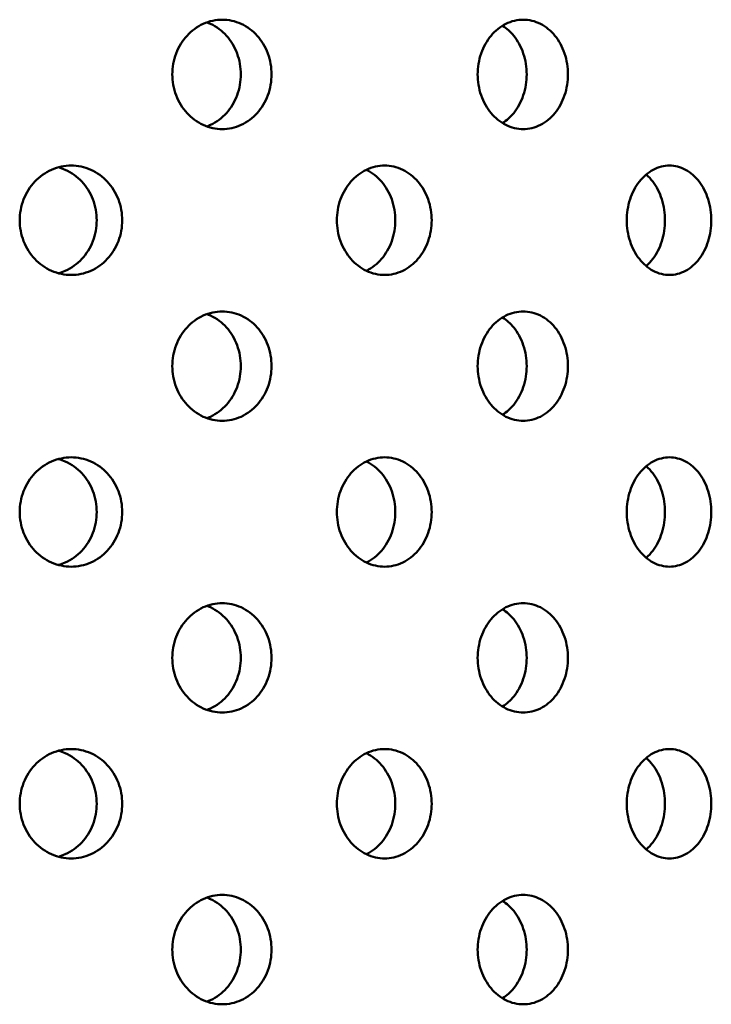
# Model space of a CAD drawing. Units: millimetres. Extents: x 119 to 2403, y 60 to 3444.
# Drawn here: x 491 to 509, y 1057 to 1083 of the extents above; entities that cross this region are included whole.
import ezdxf

# ---------------------------------------------------------------- set-up
doc = ezdxf.new("R2010")
doc.units = ezdxf.units.MM
doc.header["$LTSCALE"] = 12
doc.layers.add('Visible (ANSI)', color=7, linetype='Continuous', lineweight=50)

msp = doc.modelspace()

# ---------------------------------------------------------------- linework, layer by layer
at = {"layer": 'Visible (ANSI)'}
for points, knots in [([(496.3601, 1080.1762), (496.1961, 1080.1762), (496.0208, 1080.2124), (495.6976, 1080.3593), (495.5497, 1080.4701), (495.3158, 1080.7258), (495.2143, 1080.8878), (495.0795, 1081.2425), (495.0463, 1081.4354), (495.0463, 1081.797), (495.0795, 1081.9899), (495.2143, 1082.3447), (495.3158, 1082.5066), (495.5497, 1082.7623), (495.6976, 1082.8731), (496.0208, 1083.0201), (496.1961, 1083.0562), (496.3601, 1083.0562)], [0.22602301, 0.22602301, 0.22602301, 0.22602301, 0.28252877, 0.28252877, 0.33903452, 0.33903452, 0.39554027, 0.39554027, 0.45204603, 0.45204603, 0.50855178, 0.50855178, 0.56505753, 0.56505753, 0.62156329, 0.62156329, 0.67806904, 0.67806904, 0.67806904, 0.67806904]), ([(496.8485, 1081.6162), (496.8485, 1081.797), (496.8162, 1081.9899), (496.6844, 1082.3447), (496.585, 1082.5066), (496.3552, 1082.7623), (496.2095, 1082.8731), (496.0183, 1082.9609), (495.9867, 1082.9737), (495.9547, 1082.9852)], [0, 0, 0, 0, 0.05650596, 0.05650596, 0.11301191, 0.11301191, 0.16951787, 0.16951787, 0.18049381, 0.18049381, 0.18049381, 0.18049381]), ([(496.3601, 1083.0562), (496.5241, 1083.0562), (496.6985, 1083.0201), (497.0188, 1082.8731), (497.1646, 1082.7623), (497.3944, 1082.5066), (497.4939, 1082.3447), (497.6257, 1081.9899), (497.658, 1081.797), (497.658, 1081.6162), (497.658, 1081.4354), (497.6257, 1081.2425), (497.4939, 1080.8878), (497.3944, 1080.7258), (497.1646, 1080.4701), (497.0188, 1080.3593), (496.6985, 1080.2124), (496.5241, 1080.1762), (496.3601, 1080.1762)], [0.67806904, 0.67806904, 0.67806904, 0.67806904, 0.73457479, 0.73457479, 0.79108055, 0.79108055, 0.8475863, 0.8475863, 0.90409205, 0.90409205, 0.90409205, 0.96059781, 0.96059781, 1.01710356, 1.01710356, 1.07360931, 1.07360931, 1.13011507, 1.13011507, 1.13011507, 1.13011507]), ([(504.282, 1080.1762), (504.1328, 1080.1762), (503.9731, 1080.2124), (503.6784, 1080.3593), (503.5433, 1080.4701), (503.3297, 1080.7258), (503.2368, 1080.8878), (503.1136, 1081.2425), (503.0832, 1081.4354), (503.0832, 1081.797), (503.1136, 1081.9899), (503.2368, 1082.3447), (503.3297, 1082.5066), (503.5433, 1082.7623), (503.6784, 1082.8731), (503.9731, 1083.0201), (504.1328, 1083.0562), (504.282, 1083.0562)], [0.22602301, 0.22602301, 0.22602301, 0.22602301, 0.28252877, 0.28252877, 0.33903452, 0.33903452, 0.39554027, 0.39554027, 0.45204603, 0.45204603, 0.50855178, 0.50855178, 0.56505753, 0.56505753, 0.62156329, 0.62156329, 0.67806904, 0.67806904, 0.67806904, 0.67806904]), ([(504.282, 1083.0562), (504.4312, 1083.0562), (504.5897, 1083.0201), (504.8805, 1082.8731), (505.0127, 1082.7623), (505.221, 1082.5066), (505.311, 1082.3447), (505.4302, 1081.9899), (505.4595, 1081.797), (505.4595, 1081.6162), (505.4595, 1081.4354), (505.4302, 1081.2425), (505.311, 1080.8878), (505.221, 1080.7258), (505.0127, 1080.4701), (504.8805, 1080.3593), (504.5897, 1080.2124), (504.4312, 1080.1762), (504.282, 1080.1762)], [0.67806904, 0.67806904, 0.67806904, 0.67806904, 0.73457479, 0.73457479, 0.79108055, 0.79108055, 0.8475863, 0.8475863, 0.90409205, 0.90409205, 0.90409205, 0.96059781, 0.96059781, 1.01710356, 1.01710356, 1.07360931, 1.07360931, 1.13011507, 1.13011507, 1.13011507, 1.13011507]), ([(504.3743, 1081.6162), (504.3743, 1081.797), (504.3451, 1081.9899), (504.2259, 1082.3447), (504.1359, 1082.5066), (503.9489, 1082.7363), (503.8482, 1082.8273), (503.7373, 1082.8973)], [0, 0, 0, 0, 0.05650596, 0.05650596, 0.11301191, 0.11301191, 0.15801398, 0.15801398, 0.15801398, 0.15801398]), ([(495.9547, 1080.2472), (495.9867, 1080.2587), (496.0183, 1080.2716), (496.2095, 1080.3593), (496.3552, 1080.4701), (496.585, 1080.7258), (496.6844, 1080.8878), (496.8162, 1081.2425), (496.8485, 1081.4354), (496.8485, 1081.6162)], [0.72360147, 0.72360147, 0.72360147, 0.72360147, 0.73457742, 0.73457742, 0.79108337, 0.79108337, 0.84758933, 0.84758933, 0.90409528, 0.90409528, 0.90409528, 0.90409528]), ([(503.7373, 1080.3352), (503.8482, 1080.4052), (503.9489, 1080.4962), (504.1359, 1080.7258), (504.2259, 1080.8878), (504.3451, 1081.2425), (504.3743, 1081.4354), (504.3743, 1081.6162)], [0.7460813, 0.7460813, 0.7460813, 0.7460813, 0.79108337, 0.79108337, 0.84758933, 0.84758933, 0.90409528, 0.90409528, 0.90409528, 0.90409528]), ([(492.3847, 1076.3362), (492.2152, 1076.3362), (492.0342, 1076.3724), (491.7005, 1076.5193), (491.548, 1076.6301), (491.3067, 1076.8858), (491.202, 1077.0478), (491.0631, 1077.4025), (491.0289, 1077.5954), (491.0289, 1077.957), (491.0631, 1078.1499), (491.202, 1078.5047), (491.3067, 1078.6666), (491.548, 1078.9223), (491.7005, 1079.0331), (492.0342, 1079.1801), (492.2152, 1079.2162), (492.3847, 1079.2162)], [0.22602301, 0.22602301, 0.22602301, 0.22602301, 0.28252877, 0.28252877, 0.33903452, 0.33903452, 0.39554027, 0.39554027, 0.45204603, 0.45204603, 0.50855178, 0.50855178, 0.56505753, 0.56505753, 0.62156329, 0.62156329, 0.67806904, 0.67806904, 0.67806904, 0.67806904]), ([(493.0561, 1077.7762), (493.0561, 1077.957), (493.0226, 1078.1499), (492.8862, 1078.5047), (492.7833, 1078.6666), (492.5454, 1078.9223), (492.3946, 1079.0331), (492.1704, 1079.1326), (492.1099, 1079.154), (492.0487, 1079.1707)], [0, 0, 0, 0, 0.05650596, 0.05650596, 0.11301191, 0.11301191, 0.16951787, 0.16951787, 0.18953182, 0.18953182, 0.18953182, 0.18953182]), ([(492.3847, 1079.2162), (492.5541, 1079.2162), (492.7344, 1079.1801), (493.0656, 1079.0331), (493.2165, 1078.9223), (493.4544, 1078.6666), (493.5573, 1078.5047), (493.6938, 1078.1499), (493.7273, 1077.957), (493.7273, 1077.7762), (493.7273, 1077.5954), (493.6938, 1077.4025), (493.5573, 1077.0478), (493.4544, 1076.8858), (493.2165, 1076.6301), (493.0656, 1076.5193), (492.7344, 1076.3724), (492.5541, 1076.3362), (492.3847, 1076.3362)], [0.67806904, 0.67806904, 0.67806904, 0.67806904, 0.73457479, 0.73457479, 0.79108055, 0.79108055, 0.8475863, 0.8475863, 0.90409205, 0.90409205, 0.90409205, 0.96059781, 0.96059781, 1.01710356, 1.01710356, 1.07360931, 1.07360931, 1.13011507, 1.13011507, 1.13011507, 1.13011507]), ([(500.6344, 1076.3362), (500.4776, 1076.3362), (500.31, 1076.3724), (500.0008, 1076.5193), (499.8592, 1076.6301), (499.6352, 1076.8858), (499.5379, 1077.0478), (499.4088, 1077.4025), (499.377, 1077.5954), (499.377, 1077.957), (499.4088, 1078.1499), (499.5379, 1078.5047), (499.6352, 1078.6666), (499.8592, 1078.9223), (500.0008, 1079.0331), (500.31, 1079.1801), (500.4776, 1079.2162), (500.6344, 1079.2162)], [0.22602301, 0.22602301, 0.22602301, 0.22602301, 0.28252877, 0.28252877, 0.33903452, 0.33903452, 0.39554027, 0.39554027, 0.45204603, 0.45204603, 0.50855178, 0.50855178, 0.56505753, 0.56505753, 0.62156329, 0.62156329, 0.67806904, 0.67806904, 0.67806904, 0.67806904]), ([(500.9147, 1077.7762), (500.9147, 1077.957), (500.8839, 1078.1499), (500.7584, 1078.5047), (500.6636, 1078.6666), (500.4448, 1078.9219), (500.3063, 1079.0325), (500.154, 1079.1059)], [0, 0, 0, 0, 0.05650596, 0.05650596, 0.11301191, 0.11301191, 0.169348, 0.169348, 0.169348, 0.169348]), ([(500.6344, 1079.2162), (500.7911, 1079.2162), (500.9577, 1079.1801), (501.2634, 1079.0331), (501.4025, 1078.9223), (501.6217, 1078.6666), (501.7165, 1078.5047), (501.8421, 1078.1499), (501.873, 1077.957), (501.873, 1077.7762), (501.873, 1077.5954), (501.8421, 1077.4025), (501.7165, 1077.0478), (501.6217, 1076.8858), (501.4025, 1076.6301), (501.2634, 1076.5193), (500.9577, 1076.3724), (500.7911, 1076.3362), (500.6344, 1076.3362)], [0.67806904, 0.67806904, 0.67806904, 0.67806904, 0.73457479, 0.73457479, 0.79108055, 0.79108055, 0.8475863, 0.8475863, 0.90409205, 0.90409205, 0.90409205, 0.96059781, 0.96059781, 1.01710356, 1.01710356, 1.07360931, 1.07360931, 1.13011507, 1.13011507, 1.13011507, 1.13011507]), ([(508.1328, 1076.3362), (507.9931, 1076.3362), (507.8435, 1076.3724), (507.5671, 1076.5193), (507.4404, 1076.6301), (507.2398, 1076.8858), (507.1526, 1077.0478), (507.0367, 1077.4025), (507.0082, 1077.5954), (507.0082, 1077.957), (507.0367, 1078.1499), (507.1526, 1078.5047), (507.2398, 1078.6666), (507.4404, 1078.9223), (507.5671, 1079.0331), (507.8435, 1079.1801), (507.9931, 1079.2162), (508.1328, 1079.2162)], [0.22602301, 0.22602301, 0.22602301, 0.22602301, 0.28252877, 0.28252877, 0.33903452, 0.33903452, 0.39554027, 0.39554027, 0.45204603, 0.45204603, 0.50855178, 0.50855178, 0.56505753, 0.56505753, 0.62156329, 0.62156329, 0.67806904, 0.67806904, 0.67806904, 0.67806904]), ([(508.1328, 1079.2162), (508.2726, 1079.2162), (508.421, 1079.1801), (508.6929, 1079.0331), (508.8164, 1078.9223), (509.011, 1078.6666), (509.095, 1078.5047), (509.2063, 1078.1499), (509.2336, 1077.957), (509.2336, 1077.7762), (509.2336, 1077.5954), (509.2063, 1077.4025), (509.095, 1077.0478), (509.011, 1076.8858), (508.8164, 1076.6301), (508.6929, 1076.5193), (508.421, 1076.3724), (508.2726, 1076.3362), (508.1328, 1076.3362)], [0.67806904, 0.67806904, 0.67806904, 0.67806904, 0.73457479, 0.73457479, 0.79108055, 0.79108055, 0.8475863, 0.8475863, 0.90409205, 0.90409205, 0.90409205, 0.96059781, 0.96059781, 1.01710356, 1.01710356, 1.07360931, 1.07360931, 1.13011507, 1.13011507, 1.13011507, 1.13011507]), ([(508.0145, 1077.7762), (508.0145, 1077.957), (507.9872, 1078.1499), (507.876, 1078.5047), (507.792, 1078.6666), (507.6431, 1078.8624), (507.584, 1078.9255), (507.5197, 1078.9807)], [0, 0, 0, 0, 0.05650596, 0.05650596, 0.11301191, 0.11301191, 0.14302456, 0.14302456, 0.14302456, 0.14302456]), ([(492.0487, 1076.3818), (492.1099, 1076.3985), (492.1704, 1076.4198), (492.3946, 1076.5193), (492.5454, 1076.6301), (492.7833, 1076.8858), (492.8862, 1077.0478), (493.0226, 1077.4025), (493.0561, 1077.5954), (493.0561, 1077.7762)], [0.71456346, 0.71456346, 0.71456346, 0.71456346, 0.73457742, 0.73457742, 0.79108337, 0.79108337, 0.84758933, 0.84758933, 0.90409528, 0.90409528, 0.90409528, 0.90409528]), ([(500.154, 1076.4465), (500.3063, 1076.52), (500.4448, 1076.6305), (500.6636, 1076.8858), (500.7584, 1077.0478), (500.8839, 1077.4025), (500.9147, 1077.5954), (500.9147, 1077.7762)], [0.73474728, 0.73474728, 0.73474728, 0.73474728, 0.79108337, 0.79108337, 0.84758933, 0.84758933, 0.90409528, 0.90409528, 0.90409528, 0.90409528]), ([(507.5197, 1076.5717), (507.584, 1076.627), (507.6431, 1076.6901), (507.792, 1076.8858), (507.876, 1077.0478), (507.9872, 1077.4025), (508.0145, 1077.5954), (508.0145, 1077.7762)], [0.76107072, 0.76107072, 0.76107072, 0.76107072, 0.79108337, 0.79108337, 0.84758933, 0.84758933, 0.90409528, 0.90409528, 0.90409528, 0.90409528]), ([(496.3601, 1072.4962), (496.1961, 1072.4962), (496.0208, 1072.5324), (495.6976, 1072.6793), (495.5497, 1072.7901), (495.3158, 1073.0458), (495.2143, 1073.2078), (495.0795, 1073.5625), (495.0463, 1073.7554), (495.0463, 1074.117), (495.0795, 1074.3099), (495.2143, 1074.6647), (495.3158, 1074.8266), (495.5497, 1075.0823), (495.6976, 1075.1931), (496.0208, 1075.3401), (496.1961, 1075.3762), (496.3601, 1075.3762)], [0.22602301, 0.22602301, 0.22602301, 0.22602301, 0.28252877, 0.28252877, 0.33903452, 0.33903452, 0.39554027, 0.39554027, 0.45204603, 0.45204603, 0.50855178, 0.50855178, 0.56505753, 0.56505753, 0.62156329, 0.62156329, 0.67806904, 0.67806904, 0.67806904, 0.67806904]), ([(496.8485, 1073.9362), (496.8485, 1074.117), (496.8162, 1074.3099), (496.6844, 1074.6647), (496.585, 1074.8266), (496.3552, 1075.0823), (496.2095, 1075.1931), (496.0183, 1075.2809), (495.9867, 1075.2937), (495.9547, 1075.3052)], [0, 0, 0, 0, 0.05650596, 0.05650596, 0.11301191, 0.11301191, 0.16951787, 0.16951787, 0.18049381, 0.18049381, 0.18049381, 0.18049381]), ([(496.3601, 1075.3762), (496.5241, 1075.3762), (496.6985, 1075.3401), (497.0188, 1075.1931), (497.1646, 1075.0823), (497.3944, 1074.8266), (497.4939, 1074.6647), (497.6257, 1074.3099), (497.658, 1074.117), (497.658, 1073.9362), (497.658, 1073.7554), (497.6257, 1073.5625), (497.4939, 1073.2078), (497.3944, 1073.0458), (497.1646, 1072.7901), (497.0188, 1072.6793), (496.6985, 1072.5324), (496.5241, 1072.4962), (496.3601, 1072.4962)], [0.67806904, 0.67806904, 0.67806904, 0.67806904, 0.73457479, 0.73457479, 0.79108055, 0.79108055, 0.8475863, 0.8475863, 0.90409205, 0.90409205, 0.90409205, 0.96059781, 0.96059781, 1.01710356, 1.01710356, 1.07360931, 1.07360931, 1.13011507, 1.13011507, 1.13011507, 1.13011507]), ([(504.282, 1072.4962), (504.1328, 1072.4962), (503.9731, 1072.5324), (503.6784, 1072.6793), (503.5433, 1072.7901), (503.3297, 1073.0458), (503.2368, 1073.2078), (503.1136, 1073.5625), (503.0832, 1073.7554), (503.0832, 1074.117), (503.1136, 1074.3099), (503.2368, 1074.6647), (503.3297, 1074.8266), (503.5433, 1075.0823), (503.6784, 1075.1931), (503.9731, 1075.3401), (504.1328, 1075.3762), (504.282, 1075.3762)], [0.22602301, 0.22602301, 0.22602301, 0.22602301, 0.28252877, 0.28252877, 0.33903452, 0.33903452, 0.39554027, 0.39554027, 0.45204603, 0.45204603, 0.50855178, 0.50855178, 0.56505753, 0.56505753, 0.62156329, 0.62156329, 0.67806904, 0.67806904, 0.67806904, 0.67806904]), ([(504.3743, 1073.9362), (504.3743, 1074.117), (504.3451, 1074.3099), (504.2259, 1074.6647), (504.1359, 1074.8266), (503.9489, 1075.0563), (503.8482, 1075.1473), (503.7373, 1075.2173)], [0, 0, 0, 0, 0.05650596, 0.05650596, 0.11301191, 0.11301191, 0.15801398, 0.15801398, 0.15801398, 0.15801398]), ([(504.282, 1075.3762), (504.4312, 1075.3762), (504.5897, 1075.3401), (504.8805, 1075.1931), (505.0127, 1075.0823), (505.221, 1074.8266), (505.311, 1074.6647), (505.4302, 1074.3099), (505.4595, 1074.117), (505.4595, 1073.9362), (505.4595, 1073.7554), (505.4302, 1073.5625), (505.311, 1073.2078), (505.221, 1073.0458), (505.0127, 1072.7901), (504.8805, 1072.6793), (504.5897, 1072.5324), (504.4312, 1072.4962), (504.282, 1072.4962)], [0.67806904, 0.67806904, 0.67806904, 0.67806904, 0.73457479, 0.73457479, 0.79108055, 0.79108055, 0.8475863, 0.8475863, 0.90409205, 0.90409205, 0.90409205, 0.96059781, 0.96059781, 1.01710356, 1.01710356, 1.07360931, 1.07360931, 1.13011507, 1.13011507, 1.13011507, 1.13011507]), ([(495.9547, 1072.5672), (495.9867, 1072.5787), (496.0183, 1072.5916), (496.2095, 1072.6793), (496.3552, 1072.7901), (496.585, 1073.0458), (496.6844, 1073.2078), (496.8162, 1073.5625), (496.8485, 1073.7554), (496.8485, 1073.9362)], [0.72360147, 0.72360147, 0.72360147, 0.72360147, 0.73457742, 0.73457742, 0.79108337, 0.79108337, 0.84758933, 0.84758933, 0.90409528, 0.90409528, 0.90409528, 0.90409528]), ([(503.7373, 1072.6552), (503.8482, 1072.7252), (503.9489, 1072.8162), (504.1359, 1073.0458), (504.2259, 1073.2078), (504.3451, 1073.5625), (504.3743, 1073.7554), (504.3743, 1073.9362)], [0.7460813, 0.7460813, 0.7460813, 0.7460813, 0.79108337, 0.79108337, 0.84758933, 0.84758933, 0.90409528, 0.90409528, 0.90409528, 0.90409528]), ([(492.3847, 1068.6562), (492.2152, 1068.6562), (492.0342, 1068.6924), (491.7005, 1068.8393), (491.548, 1068.9501), (491.3067, 1069.2058), (491.202, 1069.3678), (491.0631, 1069.7225), (491.0289, 1069.9154), (491.0289, 1070.277), (491.0631, 1070.4699), (491.202, 1070.8247), (491.3067, 1070.9866), (491.548, 1071.2423), (491.7005, 1071.3531), (492.0342, 1071.5001), (492.2152, 1071.5362), (492.3847, 1071.5362)], [0.22602301, 0.22602301, 0.22602301, 0.22602301, 0.28252877, 0.28252877, 0.33903452, 0.33903452, 0.39554027, 0.39554027, 0.45204603, 0.45204603, 0.50855178, 0.50855178, 0.56505753, 0.56505753, 0.62156329, 0.62156329, 0.67806904, 0.67806904, 0.67806904, 0.67806904]), ([(492.3847, 1071.5362), (492.5541, 1071.5362), (492.7344, 1071.5001), (493.0656, 1071.3531), (493.2165, 1071.2423), (493.4544, 1070.9866), (493.5573, 1070.8247), (493.6938, 1070.4699), (493.7273, 1070.277), (493.7273, 1070.0962), (493.7273, 1069.9154), (493.6938, 1069.7225), (493.5573, 1069.3678), (493.4544, 1069.2058), (493.2165, 1068.9501), (493.0656, 1068.8393), (492.7344, 1068.6924), (492.5541, 1068.6562), (492.3847, 1068.6562)], [0.67806904, 0.67806904, 0.67806904, 0.67806904, 0.73457479, 0.73457479, 0.79108055, 0.79108055, 0.8475863, 0.8475863, 0.90409205, 0.90409205, 0.90409205, 0.96059781, 0.96059781, 1.01710356, 1.01710356, 1.07360931, 1.07360931, 1.13011507, 1.13011507, 1.13011507, 1.13011507]), ([(500.6344, 1068.6562), (500.4776, 1068.6562), (500.31, 1068.6924), (500.0008, 1068.8393), (499.8592, 1068.9501), (499.6352, 1069.2058), (499.5379, 1069.3678), (499.4088, 1069.7225), (499.377, 1069.9154), (499.377, 1070.277), (499.4088, 1070.4699), (499.5379, 1070.8247), (499.6352, 1070.9866), (499.8592, 1071.2423), (500.0008, 1071.3531), (500.31, 1071.5001), (500.4776, 1071.5362), (500.6344, 1071.5362)], [0.22602301, 0.22602301, 0.22602301, 0.22602301, 0.28252877, 0.28252877, 0.33903452, 0.33903452, 0.39554027, 0.39554027, 0.45204603, 0.45204603, 0.50855178, 0.50855178, 0.56505753, 0.56505753, 0.62156329, 0.62156329, 0.67806904, 0.67806904, 0.67806904, 0.67806904]), ([(500.6344, 1071.5362), (500.7911, 1071.5362), (500.9577, 1071.5001), (501.2634, 1071.3531), (501.4025, 1071.2423), (501.6217, 1070.9866), (501.7165, 1070.8247), (501.8421, 1070.4699), (501.873, 1070.277), (501.873, 1070.0962), (501.873, 1069.9154), (501.8421, 1069.7225), (501.7165, 1069.3678), (501.6217, 1069.2058), (501.4025, 1068.9501), (501.2634, 1068.8393), (500.9577, 1068.6924), (500.7911, 1068.6562), (500.6344, 1068.6562)], [0.67806904, 0.67806904, 0.67806904, 0.67806904, 0.73457479, 0.73457479, 0.79108055, 0.79108055, 0.8475863, 0.8475863, 0.90409205, 0.90409205, 0.90409205, 0.96059781, 0.96059781, 1.01710356, 1.01710356, 1.07360931, 1.07360931, 1.13011507, 1.13011507, 1.13011507, 1.13011507]), ([(508.1328, 1068.6562), (507.9931, 1068.6562), (507.8435, 1068.6924), (507.5671, 1068.8393), (507.4404, 1068.9501), (507.2398, 1069.2058), (507.1526, 1069.3678), (507.0367, 1069.7225), (507.0082, 1069.9154), (507.0082, 1070.277), (507.0367, 1070.4699), (507.1526, 1070.8247), (507.2398, 1070.9866), (507.4404, 1071.2423), (507.5671, 1071.3531), (507.8435, 1071.5001), (507.9931, 1071.5362), (508.1328, 1071.5362)], [0.22602301, 0.22602301, 0.22602301, 0.22602301, 0.28252877, 0.28252877, 0.33903452, 0.33903452, 0.39554027, 0.39554027, 0.45204603, 0.45204603, 0.50855178, 0.50855178, 0.56505753, 0.56505753, 0.62156329, 0.62156329, 0.67806904, 0.67806904, 0.67806904, 0.67806904]), ([(508.1328, 1071.5362), (508.2726, 1071.5362), (508.421, 1071.5001), (508.6929, 1071.3531), (508.8164, 1071.2423), (509.011, 1070.9866), (509.095, 1070.8247), (509.2063, 1070.4699), (509.2336, 1070.277), (509.2336, 1070.0962), (509.2336, 1069.9154), (509.2063, 1069.7225), (509.095, 1069.3678), (509.011, 1069.2058), (508.8164, 1068.9501), (508.6929, 1068.8393), (508.421, 1068.6924), (508.2726, 1068.6562), (508.1328, 1068.6562)], [0.67806904, 0.67806904, 0.67806904, 0.67806904, 0.73457479, 0.73457479, 0.79108055, 0.79108055, 0.8475863, 0.8475863, 0.90409205, 0.90409205, 0.90409205, 0.96059781, 0.96059781, 1.01710356, 1.01710356, 1.07360931, 1.07360931, 1.13011507, 1.13011507, 1.13011507, 1.13011507]), ([(493.0561, 1070.0962), (493.0561, 1070.277), (493.0226, 1070.4699), (492.8862, 1070.8247), (492.7833, 1070.9866), (492.5454, 1071.2423), (492.3946, 1071.3531), (492.1704, 1071.4526), (492.1099, 1071.474), (492.0487, 1071.4907)], [0, 0, 0, 0, 0.05650596, 0.05650596, 0.11301191, 0.11301191, 0.16951787, 0.16951787, 0.18953182, 0.18953182, 0.18953182, 0.18953182]), ([(500.9147, 1070.0962), (500.9147, 1070.277), (500.8839, 1070.4699), (500.7584, 1070.8247), (500.6636, 1070.9866), (500.4448, 1071.2419), (500.3063, 1071.3525), (500.154, 1071.4259)], [0, 0, 0, 0, 0.05650596, 0.05650596, 0.11301191, 0.11301191, 0.169348, 0.169348, 0.169348, 0.169348]), ([(508.0145, 1070.0962), (508.0145, 1070.277), (507.9872, 1070.4699), (507.876, 1070.8247), (507.792, 1070.9866), (507.6431, 1071.1824), (507.584, 1071.2455), (507.5197, 1071.3007)], [0, 0, 0, 0, 0.05650596, 0.05650596, 0.11301191, 0.11301191, 0.14302456, 0.14302456, 0.14302456, 0.14302456]), ([(492.0487, 1068.7018), (492.1099, 1068.7185), (492.1704, 1068.7398), (492.3946, 1068.8393), (492.5454, 1068.9501), (492.7833, 1069.2058), (492.8862, 1069.3678), (493.0226, 1069.7225), (493.0561, 1069.9154), (493.0561, 1070.0962)], [0.71456346, 0.71456346, 0.71456346, 0.71456346, 0.73457742, 0.73457742, 0.79108337, 0.79108337, 0.84758933, 0.84758933, 0.90409528, 0.90409528, 0.90409528, 0.90409528]), ([(500.154, 1068.7665), (500.3063, 1068.84), (500.4448, 1068.9505), (500.6636, 1069.2058), (500.7584, 1069.3678), (500.8839, 1069.7225), (500.9147, 1069.9154), (500.9147, 1070.0962)], [0.73474728, 0.73474728, 0.73474728, 0.73474728, 0.79108337, 0.79108337, 0.84758933, 0.84758933, 0.90409528, 0.90409528, 0.90409528, 0.90409528]), ([(507.5197, 1068.8917), (507.584, 1068.947), (507.6431, 1069.0101), (507.792, 1069.2058), (507.876, 1069.3678), (507.9872, 1069.7225), (508.0145, 1069.9154), (508.0145, 1070.0962)], [0.76107072, 0.76107072, 0.76107072, 0.76107072, 0.79108337, 0.79108337, 0.84758933, 0.84758933, 0.90409528, 0.90409528, 0.90409528, 0.90409528]), ([(496.3601, 1064.8162), (496.1961, 1064.8162), (496.0208, 1064.8524), (495.6976, 1064.9993), (495.5497, 1065.1101), (495.3158, 1065.3658), (495.2143, 1065.5278), (495.0795, 1065.8825), (495.0463, 1066.0754), (495.0463, 1066.437), (495.0795, 1066.6299), (495.2143, 1066.9847), (495.3158, 1067.1466), (495.5497, 1067.4023), (495.6976, 1067.5131), (496.0208, 1067.6601), (496.1961, 1067.6962), (496.3601, 1067.6962)], [0.22602301, 0.22602301, 0.22602301, 0.22602301, 0.28252877, 0.28252877, 0.33903452, 0.33903452, 0.39554027, 0.39554027, 0.45204603, 0.45204603, 0.50855178, 0.50855178, 0.56505753, 0.56505753, 0.62156329, 0.62156329, 0.67806904, 0.67806904, 0.67806904, 0.67806904]), ([(496.3601, 1067.6962), (496.5241, 1067.6962), (496.6985, 1067.6601), (497.0188, 1067.5131), (497.1646, 1067.4023), (497.3944, 1067.1466), (497.4939, 1066.9847), (497.6257, 1066.6299), (497.658, 1066.437), (497.658, 1066.2562), (497.658, 1066.0754), (497.6257, 1065.8825), (497.4939, 1065.5278), (497.3944, 1065.3658), (497.1646, 1065.1101), (497.0188, 1064.9993), (496.6985, 1064.8524), (496.5241, 1064.8162), (496.3601, 1064.8162)], [0.67806904, 0.67806904, 0.67806904, 0.67806904, 0.73457479, 0.73457479, 0.79108055, 0.79108055, 0.8475863, 0.8475863, 0.90409205, 0.90409205, 0.90409205, 0.96059781, 0.96059781, 1.01710356, 1.01710356, 1.07360931, 1.07360931, 1.13011507, 1.13011507, 1.13011507, 1.13011507]), ([(504.282, 1064.8162), (504.1328, 1064.8162), (503.9731, 1064.8524), (503.6784, 1064.9993), (503.5433, 1065.1101), (503.3297, 1065.3658), (503.2368, 1065.5278), (503.1136, 1065.8825), (503.0832, 1066.0754), (503.0832, 1066.437), (503.1136, 1066.6299), (503.2368, 1066.9847), (503.3297, 1067.1466), (503.5433, 1067.4023), (503.6784, 1067.5131), (503.9731, 1067.6601), (504.1328, 1067.6962), (504.282, 1067.6962)], [0.22602301, 0.22602301, 0.22602301, 0.22602301, 0.28252877, 0.28252877, 0.33903452, 0.33903452, 0.39554027, 0.39554027, 0.45204603, 0.45204603, 0.50855178, 0.50855178, 0.56505753, 0.56505753, 0.62156329, 0.62156329, 0.67806904, 0.67806904, 0.67806904, 0.67806904]), ([(504.282, 1067.6962), (504.4312, 1067.6962), (504.5897, 1067.6601), (504.8805, 1067.5131), (505.0127, 1067.4023), (505.221, 1067.1466), (505.311, 1066.9847), (505.4302, 1066.6299), (505.4595, 1066.437), (505.4595, 1066.2562), (505.4595, 1066.0754), (505.4302, 1065.8825), (505.311, 1065.5278), (505.221, 1065.3658), (505.0127, 1065.1101), (504.8805, 1064.9993), (504.5897, 1064.8524), (504.4312, 1064.8162), (504.282, 1064.8162)], [0.67806904, 0.67806904, 0.67806904, 0.67806904, 0.73457479, 0.73457479, 0.79108055, 0.79108055, 0.8475863, 0.8475863, 0.90409205, 0.90409205, 0.90409205, 0.96059781, 0.96059781, 1.01710356, 1.01710356, 1.07360931, 1.07360931, 1.13011507, 1.13011507, 1.13011507, 1.13011507]), ([(496.8485, 1066.2562), (496.8485, 1066.437), (496.8162, 1066.6299), (496.6844, 1066.9847), (496.585, 1067.1466), (496.3552, 1067.4023), (496.2095, 1067.5131), (496.0183, 1067.6009), (495.9867, 1067.6137), (495.9547, 1067.6252)], [0, 0, 0, 0, 0.05650596, 0.05650596, 0.11301191, 0.11301191, 0.16951787, 0.16951787, 0.18049381, 0.18049381, 0.18049381, 0.18049381]), ([(504.3743, 1066.2562), (504.3743, 1066.437), (504.3451, 1066.6299), (504.2259, 1066.9847), (504.1359, 1067.1466), (503.9489, 1067.3763), (503.8482, 1067.4673), (503.7373, 1067.5373)], [0, 0, 0, 0, 0.05650596, 0.05650596, 0.11301191, 0.11301191, 0.15801398, 0.15801398, 0.15801398, 0.15801398]), ([(495.9547, 1064.8872), (495.9867, 1064.8987), (496.0183, 1064.9116), (496.2095, 1064.9993), (496.3552, 1065.1101), (496.585, 1065.3658), (496.6844, 1065.5278), (496.8162, 1065.8825), (496.8485, 1066.0754), (496.8485, 1066.2562)], [0.72360147, 0.72360147, 0.72360147, 0.72360147, 0.73457742, 0.73457742, 0.79108337, 0.79108337, 0.84758933, 0.84758933, 0.90409528, 0.90409528, 0.90409528, 0.90409528]), ([(503.7373, 1064.9752), (503.8482, 1065.0452), (503.9489, 1065.1362), (504.1359, 1065.3658), (504.2259, 1065.5278), (504.3451, 1065.8825), (504.3743, 1066.0754), (504.3743, 1066.2562)], [0.7460813, 0.7460813, 0.7460813, 0.7460813, 0.79108337, 0.79108337, 0.84758933, 0.84758933, 0.90409528, 0.90409528, 0.90409528, 0.90409528]), ([(492.3847, 1060.9762), (492.2152, 1060.9762), (492.0342, 1061.0124), (491.7005, 1061.1593), (491.548, 1061.2701), (491.3067, 1061.5258), (491.202, 1061.6878), (491.0631, 1062.0425), (491.0289, 1062.2354), (491.0289, 1062.597), (491.0631, 1062.7899), (491.202, 1063.1447), (491.3067, 1063.3066), (491.548, 1063.5623), (491.7005, 1063.6731), (492.0342, 1063.8201), (492.2152, 1063.8562), (492.3847, 1063.8562)], [0.22602301, 0.22602301, 0.22602301, 0.22602301, 0.28252877, 0.28252877, 0.33903452, 0.33903452, 0.39554027, 0.39554027, 0.45204603, 0.45204603, 0.50855178, 0.50855178, 0.56505753, 0.56505753, 0.62156329, 0.62156329, 0.67806904, 0.67806904, 0.67806904, 0.67806904]), ([(493.0561, 1062.4162), (493.0561, 1062.597), (493.0226, 1062.7899), (492.8862, 1063.1447), (492.7833, 1063.3066), (492.5454, 1063.5623), (492.3946, 1063.6731), (492.1704, 1063.7726), (492.1099, 1063.794), (492.0487, 1063.8107)], [0, 0, 0, 0, 0.05650596, 0.05650596, 0.11301191, 0.11301191, 0.16951787, 0.16951787, 0.18953182, 0.18953182, 0.18953182, 0.18953182]), ([(492.3847, 1063.8562), (492.5541, 1063.8562), (492.7344, 1063.8201), (493.0656, 1063.6731), (493.2165, 1063.5623), (493.4544, 1063.3066), (493.5573, 1063.1447), (493.6938, 1062.7899), (493.7273, 1062.597), (493.7273, 1062.4162), (493.7273, 1062.2354), (493.6938, 1062.0425), (493.5573, 1061.6878), (493.4544, 1061.5258), (493.2165, 1061.2701), (493.0656, 1061.1593), (492.7344, 1061.0124), (492.5541, 1060.9762), (492.3847, 1060.9762)], [0.67806904, 0.67806904, 0.67806904, 0.67806904, 0.73457479, 0.73457479, 0.79108055, 0.79108055, 0.8475863, 0.8475863, 0.90409205, 0.90409205, 0.90409205, 0.96059781, 0.96059781, 1.01710356, 1.01710356, 1.07360931, 1.07360931, 1.13011507, 1.13011507, 1.13011507, 1.13011507]), ([(500.6344, 1060.9762), (500.4776, 1060.9762), (500.31, 1061.0124), (500.0008, 1061.1593), (499.8592, 1061.2701), (499.6352, 1061.5258), (499.5379, 1061.6878), (499.4088, 1062.0425), (499.377, 1062.2354), (499.377, 1062.597), (499.4088, 1062.7899), (499.5379, 1063.1447), (499.6352, 1063.3066), (499.8592, 1063.5623), (500.0008, 1063.6731), (500.31, 1063.8201), (500.4776, 1063.8562), (500.6344, 1063.8562)], [0.22602301, 0.22602301, 0.22602301, 0.22602301, 0.28252877, 0.28252877, 0.33903452, 0.33903452, 0.39554027, 0.39554027, 0.45204603, 0.45204603, 0.50855178, 0.50855178, 0.56505753, 0.56505753, 0.62156329, 0.62156329, 0.67806904, 0.67806904, 0.67806904, 0.67806904]), ([(500.6344, 1063.8562), (500.7911, 1063.8562), (500.9577, 1063.8201), (501.2634, 1063.6731), (501.4025, 1063.5623), (501.6217, 1063.3066), (501.7165, 1063.1447), (501.8421, 1062.7899), (501.873, 1062.597), (501.873, 1062.4162), (501.873, 1062.2354), (501.8421, 1062.0425), (501.7165, 1061.6878), (501.6217, 1061.5258), (501.4025, 1061.2701), (501.2634, 1061.1593), (500.9577, 1061.0124), (500.7911, 1060.9762), (500.6344, 1060.9762)], [0.67806904, 0.67806904, 0.67806904, 0.67806904, 0.73457479, 0.73457479, 0.79108055, 0.79108055, 0.8475863, 0.8475863, 0.90409205, 0.90409205, 0.90409205, 0.96059781, 0.96059781, 1.01710356, 1.01710356, 1.07360931, 1.07360931, 1.13011507, 1.13011507, 1.13011507, 1.13011507]), ([(508.1328, 1060.9762), (507.9931, 1060.9762), (507.8435, 1061.0124), (507.5671, 1061.1593), (507.4404, 1061.2701), (507.2398, 1061.5258), (507.1526, 1061.6878), (507.0367, 1062.0425), (507.0082, 1062.2354), (507.0082, 1062.597), (507.0367, 1062.7899), (507.1526, 1063.1447), (507.2398, 1063.3066), (507.4404, 1063.5623), (507.5671, 1063.6731), (507.8435, 1063.8201), (507.9931, 1063.8562), (508.1328, 1063.8562)], [0.22602301, 0.22602301, 0.22602301, 0.22602301, 0.28252877, 0.28252877, 0.33903452, 0.33903452, 0.39554027, 0.39554027, 0.45204603, 0.45204603, 0.50855178, 0.50855178, 0.56505753, 0.56505753, 0.62156329, 0.62156329, 0.67806904, 0.67806904, 0.67806904, 0.67806904]), ([(508.1328, 1063.8562), (508.2726, 1063.8562), (508.421, 1063.8201), (508.6929, 1063.6731), (508.8164, 1063.5623), (509.011, 1063.3066), (509.095, 1063.1447), (509.2063, 1062.7899), (509.2336, 1062.597), (509.2336, 1062.4162), (509.2336, 1062.2354), (509.2063, 1062.0425), (509.095, 1061.6878), (509.011, 1061.5258), (508.8164, 1061.2701), (508.6929, 1061.1593), (508.421, 1061.0124), (508.2726, 1060.9762), (508.1328, 1060.9762)], [0.67806904, 0.67806904, 0.67806904, 0.67806904, 0.73457479, 0.73457479, 0.79108055, 0.79108055, 0.8475863, 0.8475863, 0.90409205, 0.90409205, 0.90409205, 0.96059781, 0.96059781, 1.01710356, 1.01710356, 1.07360931, 1.07360931, 1.13011507, 1.13011507, 1.13011507, 1.13011507]), ([(500.9147, 1062.4162), (500.9147, 1062.597), (500.8839, 1062.7899), (500.7584, 1063.1447), (500.6636, 1063.3066), (500.4448, 1063.5619), (500.3063, 1063.6725), (500.154, 1063.7459)], [0, 0, 0, 0, 0.05650596, 0.05650596, 0.11301191, 0.11301191, 0.169348, 0.169348, 0.169348, 0.169348]), ([(508.0145, 1062.4162), (508.0145, 1062.597), (507.9872, 1062.7899), (507.876, 1063.1447), (507.792, 1063.3066), (507.6431, 1063.5024), (507.584, 1063.5655), (507.5197, 1063.6207)], [0, 0, 0, 0, 0.05650596, 0.05650596, 0.11301191, 0.11301191, 0.14302456, 0.14302456, 0.14302456, 0.14302456]), ([(492.0487, 1061.0218), (492.1099, 1061.0385), (492.1704, 1061.0598), (492.3946, 1061.1593), (492.5454, 1061.2701), (492.7833, 1061.5258), (492.8862, 1061.6878), (493.0226, 1062.0425), (493.0561, 1062.2354), (493.0561, 1062.4162)], [0.71456346, 0.71456346, 0.71456346, 0.71456346, 0.73457742, 0.73457742, 0.79108337, 0.79108337, 0.84758933, 0.84758933, 0.90409528, 0.90409528, 0.90409528, 0.90409528]), ([(500.154, 1061.0865), (500.3063, 1061.16), (500.4448, 1061.2705), (500.6636, 1061.5258), (500.7584, 1061.6878), (500.8839, 1062.0425), (500.9147, 1062.2354), (500.9147, 1062.4162)], [0.73474728, 0.73474728, 0.73474728, 0.73474728, 0.79108337, 0.79108337, 0.84758933, 0.84758933, 0.90409528, 0.90409528, 0.90409528, 0.90409528]), ([(507.5197, 1061.2117), (507.584, 1061.267), (507.6431, 1061.3301), (507.792, 1061.5258), (507.876, 1061.6878), (507.9872, 1062.0425), (508.0145, 1062.2354), (508.0145, 1062.4162)], [0.76107072, 0.76107072, 0.76107072, 0.76107072, 0.79108337, 0.79108337, 0.84758933, 0.84758933, 0.90409528, 0.90409528, 0.90409528, 0.90409528]), ([(496.3601, 1057.1362), (496.1961, 1057.1362), (496.0208, 1057.1724), (495.6976, 1057.3193), (495.5497, 1057.4301), (495.3158, 1057.6858), (495.2143, 1057.8478), (495.0795, 1058.2025), (495.0463, 1058.3954), (495.0463, 1058.757), (495.0795, 1058.9499), (495.2143, 1059.3047), (495.3158, 1059.4666), (495.5497, 1059.7223), (495.6976, 1059.8331), (496.0208, 1059.9801), (496.1961, 1060.0162), (496.3601, 1060.0162)], [0.22602301, 0.22602301, 0.22602301, 0.22602301, 0.28252877, 0.28252877, 0.33903452, 0.33903452, 0.39554027, 0.39554027, 0.45204603, 0.45204603, 0.50855178, 0.50855178, 0.56505753, 0.56505753, 0.62156329, 0.62156329, 0.67806904, 0.67806904, 0.67806904, 0.67806904]), ([(496.8485, 1058.5762), (496.8485, 1058.757), (496.8162, 1058.9499), (496.6844, 1059.3047), (496.585, 1059.4666), (496.3552, 1059.7223), (496.2095, 1059.8331), (496.0183, 1059.9209), (495.9867, 1059.9337), (495.9547, 1059.9452)], [0, 0, 0, 0, 0.05650596, 0.05650596, 0.11301191, 0.11301191, 0.16951787, 0.16951787, 0.18049381, 0.18049381, 0.18049381, 0.18049381]), ([(496.3601, 1060.0162), (496.5241, 1060.0162), (496.6985, 1059.9801), (497.0188, 1059.8331), (497.1646, 1059.7223), (497.3944, 1059.4666), (497.4939, 1059.3047), (497.6257, 1058.9499), (497.658, 1058.757), (497.658, 1058.5762), (497.658, 1058.3954), (497.6257, 1058.2025), (497.4939, 1057.8478), (497.3944, 1057.6858), (497.1646, 1057.4301), (497.0188, 1057.3193), (496.6985, 1057.1724), (496.5241, 1057.1362), (496.3601, 1057.1362)], [0.67806904, 0.67806904, 0.67806904, 0.67806904, 0.73457479, 0.73457479, 0.79108055, 0.79108055, 0.8475863, 0.8475863, 0.90409205, 0.90409205, 0.90409205, 0.96059781, 0.96059781, 1.01710356, 1.01710356, 1.07360931, 1.07360931, 1.13011507, 1.13011507, 1.13011507, 1.13011507]), ([(504.282, 1057.1362), (504.1328, 1057.1362), (503.9731, 1057.1724), (503.6784, 1057.3193), (503.5433, 1057.4301), (503.3297, 1057.6858), (503.2368, 1057.8478), (503.1136, 1058.2025), (503.0832, 1058.3954), (503.0832, 1058.757), (503.1136, 1058.9499), (503.2368, 1059.3047), (503.3297, 1059.4666), (503.5433, 1059.7223), (503.6784, 1059.8331), (503.9731, 1059.9801), (504.1328, 1060.0162), (504.282, 1060.0162)], [0.22602301, 0.22602301, 0.22602301, 0.22602301, 0.28252877, 0.28252877, 0.33903452, 0.33903452, 0.39554027, 0.39554027, 0.45204603, 0.45204603, 0.50855178, 0.50855178, 0.56505753, 0.56505753, 0.62156329, 0.62156329, 0.67806904, 0.67806904, 0.67806904, 0.67806904]), ([(504.282, 1060.0162), (504.4312, 1060.0162), (504.5897, 1059.9801), (504.8805, 1059.8331), (505.0127, 1059.7223), (505.221, 1059.4666), (505.311, 1059.3047), (505.4302, 1058.9499), (505.4595, 1058.757), (505.4595, 1058.5762), (505.4595, 1058.3954), (505.4302, 1058.2025), (505.311, 1057.8478), (505.221, 1057.6858), (505.0127, 1057.4301), (504.8805, 1057.3193), (504.5897, 1057.1724), (504.4312, 1057.1362), (504.282, 1057.1362)], [0.67806904, 0.67806904, 0.67806904, 0.67806904, 0.73457479, 0.73457479, 0.79108055, 0.79108055, 0.8475863, 0.8475863, 0.90409205, 0.90409205, 0.90409205, 0.96059781, 0.96059781, 1.01710356, 1.01710356, 1.07360931, 1.07360931, 1.13011507, 1.13011507, 1.13011507, 1.13011507]), ([(504.3743, 1058.5762), (504.3743, 1058.757), (504.3451, 1058.9499), (504.2259, 1059.3047), (504.1359, 1059.4666), (503.9489, 1059.6963), (503.8482, 1059.7873), (503.7373, 1059.8573)], [0, 0, 0, 0, 0.05650596, 0.05650596, 0.11301191, 0.11301191, 0.15801398, 0.15801398, 0.15801398, 0.15801398]), ([(495.9547, 1057.2072), (495.9867, 1057.2187), (496.0183, 1057.2316), (496.2095, 1057.3193), (496.3552, 1057.4301), (496.585, 1057.6858), (496.6844, 1057.8478), (496.8162, 1058.2025), (496.8485, 1058.3954), (496.8485, 1058.5762)], [0.72360147, 0.72360147, 0.72360147, 0.72360147, 0.73457742, 0.73457742, 0.79108337, 0.79108337, 0.84758933, 0.84758933, 0.90409528, 0.90409528, 0.90409528, 0.90409528]), ([(503.7373, 1057.2952), (503.8482, 1057.3652), (503.9489, 1057.4562), (504.1359, 1057.6858), (504.2259, 1057.8478), (504.3451, 1058.2025), (504.3743, 1058.3954), (504.3743, 1058.5762)], [0.7460813, 0.7460813, 0.7460813, 0.7460813, 0.79108337, 0.79108337, 0.84758933, 0.84758933, 0.90409528, 0.90409528, 0.90409528, 0.90409528])]:
    msp.add_open_spline(points, degree=3, knots=knots, dxfattribs=at)

doc.saveas('drawing.dxf')
